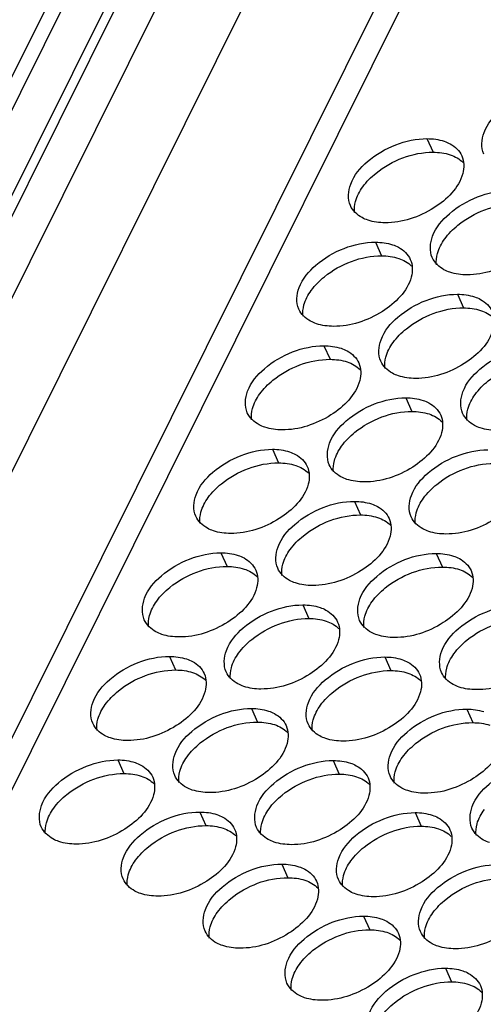
# Model space of a CAD drawing. Units: millimetres. Extents: x 0 to 420, y 0 to 297.
# Drawn here: x 143 to 146, y 13 to 19 of the extents above; entities that cross this region are included whole.
import ezdxf

# ---------------------------------------------------------------- set-up
doc = ezdxf.new("R2010")
doc.units = ezdxf.units.MM
doc.header["$LTSCALE"] = 23.1
for name, color, linetype in [('P_745322_407_BOTTOM_BL167', 7, 'CONTINUOUS'), ('P_745322_408_TOP_BL166', 7, 'CONTINUOUS'), ('P_SEALING_FILTR_BL0', 7, 'CONTINUOUS')]:
    doc.layers.add(name, color=color, linetype=linetype)

# ---------------------------------------------------------------- blocks, each defined once
blk = doc.blocks.new('P_SEALING_FILTR_BL0', base_point=(149.7634, 49.6786))
at = {"layer": 'P_SEALING_FILTR_BL0', "color": 9, "linetype": 'CONTINUOUS'}
for p, q in [((140.8999, 12.9029), (153.3449, 37.9406)), ((141.3587, 12.9016), (153.8037, 37.9394))]:
    blk.add_line(p, q, dxfattribs=at)
at = {"layer": 'P_SEALING_FILTR_BL0', "color": 7, "linetype": 'CONTINUOUS'}
for p, q in [((140.614, 12.7634), (153.059, 37.8011)), ((141.9201, 12.6108), (154.3652, 37.6486)), ((141.9849, 12.466), (154.4299, 37.5037))]:
    blk.add_line(p, q, dxfattribs=at)
blk = doc.blocks.new('P_745322_408_TOP_BL166', base_point=(149.2184, 45.0505))
at = {"layer": 'P_745322_408_TOP_BL166', "color": 7, "linetype": 'CONTINUOUS'}
blk.add_line((139.1593, 10.4033), (153.6956, 39.6485), dxfattribs=at)
at = {"layer": 'P_745322_408_TOP_BL166', "color": 3, "linetype": 'CONTINUOUS'}
blk.add_line((139.1054, 10.4725), (153.5731, 39.5798), dxfattribs=at)
blk = doc.blocks.new('P_745322_407_BOTTOM_BL167', base_point=(148.5484, 37.1989))
at = {"layer": 'P_745322_407_BOTTOM_BL167', "color": 3, "linetype": 'CONTINUOUS'}
blk.add_line((139.4824, 10.5987), (153.7497, 39.3028), dxfattribs=at)
at = {"layer": 'P_745322_407_BOTTOM_BL167', "color": 9, "linetype": 'CONTINUOUS'}
for p, q in [((145.204, 17.9654), (145.2364, 17.893)), ((144.9298, 17.4136), (144.9621, 17.3412)), ((145.3659, 17.1361), (145.3982, 17.0637)), ((144.6555, 16.8618), (144.6879, 16.7894)), ((145.0916, 16.5843), (145.124, 16.5119)), ((144.3812, 16.31), (144.4136, 16.2376)), ((144.8173, 16.0325), (144.8497, 15.9601)), ((144.107, 15.7582), (144.1393, 15.6858)), ((145.2534, 15.755), (145.2858, 15.6826)), ((144.543, 15.4807), (144.5754, 15.4083)), ((143.8327, 15.2064), (143.8651, 15.134)), ((144.9791, 15.2032), (145.0115, 15.1308)), ((144.2688, 14.9289), (144.3011, 14.8565)), ((145.4152, 14.9258), (145.4476, 14.8534)), ((143.5584, 14.6546), (143.5908, 14.5822)), ((144.7049, 14.6514), (144.7372, 14.579)), ((143.9945, 14.3771), (144.0269, 14.3047)), ((145.141, 14.374), (145.1733, 14.3016)), ((144.4306, 14.0997), (144.463, 14.0272)), ((144.8667, 13.8222), (144.899, 13.7498)), ((145.3028, 13.5447), (145.3351, 13.4723))]:
    blk.add_line(p, q, dxfattribs=at)
at = {"layer": 'P_745322_407_BOTTOM_BL167', "color": 3, "linetype": 'CONTINUOUS'}
for points, knots in [([(145.5062, 17.883), (145.4907, 17.9178), (145.4997, 18.016), (145.5986, 18.1299), (145.7422, 18.2148), (145.8577, 18.2399), (145.9144, 18.2397)], [0, 0, 0, 0, 0.187958, 0.433376, 0.720813, 1, 1, 1, 1]), ([(144.7959, 17.6087), (144.7803, 17.6435), (144.7894, 17.7417), (144.8882, 17.8556), (145.0319, 17.9404), (145.1474, 17.9655), (145.204, 17.9654)], [0, 0, 0, 0, 0.187958, 0.433376, 0.720813, 1, 1, 1, 1]), ([(145.2953, 17.9516), (145.3062, 17.948), (145.3443, 17.9322), (145.3772, 17.901), (145.3894, 17.8737)], [0, 0, 0, 0, 0.27715, 1, 1, 1, 1]), ([(145.3942, 17.7794), (145.3734, 17.7025), (145.2395, 17.5714), (145.0716, 17.5168), (144.9812, 17.517)], [0, 0, 0, 0, 0.468238, 1, 1, 1, 1]), ([(145.232, 17.3312), (145.2164, 17.366), (145.2255, 17.4643), (145.3243, 17.5781), (145.468, 17.663), (145.5835, 17.6881), (145.6401, 17.6879)], [0, 0, 0, 0, 0.187958, 0.433376, 0.720813, 1, 1, 1, 1]), ([(144.8899, 17.5308), (144.879, 17.5345), (144.8409, 17.5502), (144.8081, 17.5814), (144.7959, 17.6087)], [0, 0, 0, 0, 0.27715, 1, 1, 1, 1]), ([(145.8303, 17.5019), (145.8095, 17.4251), (145.6756, 17.294), (145.5077, 17.2393), (145.4173, 17.2396)], [0, 0, 0, 0, 0.468238, 1, 1, 1, 1]), ([(144.5216, 17.0569), (144.5061, 17.0917), (144.5151, 17.1899), (144.6139, 17.3038), (144.7576, 17.3886), (144.8731, 17.4137), (144.9298, 17.4136)], [0, 0, 0, 0, 0.187958, 0.433376, 0.720813, 1, 1, 1, 1]), ([(145.0211, 17.3998), (145.0319, 17.3962), (145.07, 17.3804), (145.1029, 17.3492), (145.1151, 17.3219)], [0, 0, 0, 0, 0.27715, 1, 1, 1, 1]), ([(145.326, 17.2534), (145.3151, 17.257), (145.277, 17.2727), (145.2442, 17.3039), (145.232, 17.3312)], [0, 0, 0, 0, 0.27715, 1, 1, 1, 1]), ([(145.12, 17.2276), (145.0991, 17.1507), (144.9652, 17.0196), (144.7973, 16.965), (144.7069, 16.9652)], [0, 0, 0, 0, 0.468238, 1, 1, 1, 1]), ([(144.9577, 16.7794), (144.9421, 16.8142), (144.9512, 16.9125), (145.05, 17.0263), (145.1937, 17.1112), (145.3092, 17.1363), (145.3659, 17.1361)], [0, 0, 0, 0, 0.187958, 0.433376, 0.720813, 1, 1, 1, 1]), ([(145.4572, 17.1223), (145.468, 17.1187), (145.5061, 17.1029), (145.539, 17.0717), (145.5512, 17.0445)], [0, 0, 0, 0, 0.27715, 1, 1, 1, 1]), ([(144.6156, 16.979), (144.6048, 16.9827), (144.5667, 16.9984), (144.5338, 17.0296), (144.5216, 17.0569)], [0, 0, 0, 0, 0.27715, 1, 1, 1, 1]), ([(145.556, 16.9501), (145.5352, 16.8733), (145.4013, 16.7422), (145.2334, 16.6875), (145.143, 16.6878)], [0, 0, 0, 0, 0.468238, 1, 1, 1, 1]), ([(144.2473, 16.5051), (144.2318, 16.5399), (144.2408, 16.6381), (144.3397, 16.752), (144.4833, 16.8368), (144.5988, 16.8619), (144.6555, 16.8618)], [0, 0, 0, 0, 0.187958, 0.433376, 0.720813, 1, 1, 1, 1]), ([(144.7468, 16.848), (144.7577, 16.8444), (144.7958, 16.8286), (144.8286, 16.7974), (144.8408, 16.7701)], [0, 0, 0, 0, 0.27715, 1, 1, 1, 1]), ([(145.3938, 16.5019), (145.3782, 16.5368), (145.3873, 16.635), (145.4861, 16.7488), (145.6298, 16.8337), (145.7453, 16.8588), (145.8019, 16.8586)], [0, 0, 0, 0, 0.187958, 0.433376, 0.720813, 1, 1, 1, 1]), ([(145.0517, 16.7016), (145.0408, 16.7052), (145.0027, 16.721), (144.9699, 16.7521), (144.9577, 16.7794)], [0, 0, 0, 0, 0.27715, 1, 1, 1, 1]), ([(144.8457, 16.6758), (144.8248, 16.5989), (144.691, 16.4678), (144.5231, 16.4132), (144.4327, 16.4134)], [0, 0, 0, 0, 0.468238, 1, 1, 1, 1]), ([(144.6834, 16.2276), (144.6679, 16.2624), (144.6769, 16.3607), (144.7758, 16.4745), (144.9194, 16.5594), (145.0349, 16.5845), (145.0916, 16.5843)], [0, 0, 0, 0, 0.187958, 0.433376, 0.720813, 1, 1, 1, 1]), ([(145.1829, 16.5705), (145.1938, 16.5669), (145.2319, 16.5511), (145.2647, 16.5199), (145.2769, 16.4927)], [0, 0, 0, 0, 0.27715, 1, 1, 1, 1]), ([(144.3413, 16.4272), (144.3305, 16.4309), (144.2924, 16.4466), (144.2595, 16.4778), (144.2473, 16.5051)], [0, 0, 0, 0, 0.27715, 1, 1, 1, 1]), ([(145.4878, 16.4241), (145.4769, 16.4277), (145.4388, 16.4435), (145.406, 16.4747), (145.3938, 16.5019)], [0, 0, 0, 0, 0.27715, 1, 1, 1, 1]), ([(145.2818, 16.3983), (145.2609, 16.3215), (145.127, 16.1904), (144.9592, 16.1357), (144.8687, 16.136)], [0, 0, 0, 0, 0.468238, 1, 1, 1, 1]), ([(143.9731, 15.9533), (143.9575, 15.9881), (143.9666, 16.0863), (144.0654, 16.2002), (144.2091, 16.285), (144.3246, 16.3101), (144.3812, 16.31)], [0, 0, 0, 0, 0.187958, 0.433376, 0.720813, 1, 1, 1, 1]), ([(144.4725, 16.2962), (144.4834, 16.2926), (144.5215, 16.2768), (144.5544, 16.2456), (144.5665, 16.2183)], [0, 0, 0, 0, 0.27715, 1, 1, 1, 1]), ([(145.1195, 15.9501), (145.104, 15.985), (145.113, 16.0832), (145.2118, 16.1971), (145.3555, 16.2819), (145.471, 16.307), (145.5277, 16.3068)], [0, 0, 0, 0, 0.187958, 0.433376, 0.720813, 1, 1, 1, 1]), ([(144.7774, 16.1498), (144.7666, 16.1534), (144.7285, 16.1692), (144.6956, 16.2003), (144.6834, 16.2276)], [0, 0, 0, 0, 0.27715, 1, 1, 1, 1]), ([(144.5714, 16.124), (144.5506, 16.0471), (144.4167, 15.916), (144.2488, 15.8614), (144.1584, 15.8616)], [0, 0, 0, 0, 0.468238, 1, 1, 1, 1]), ([(145.7179, 16.1208), (145.697, 16.044), (145.5631, 15.9129), (145.3952, 15.8583), (145.3048, 15.8585)], [0, 0, 0, 0, 0.468238, 1, 1, 1, 1]), ([(144.4092, 15.6758), (144.3936, 15.7107), (144.4026, 15.8089), (144.5015, 15.9227), (144.6452, 16.0076), (144.7607, 16.0327), (144.8173, 16.0325)], [0, 0, 0, 0, 0.187958, 0.433376, 0.720813, 1, 1, 1, 1]), ([(144.9086, 16.0187), (144.9195, 16.0151), (144.9576, 15.9993), (144.9904, 15.9681), (145.0026, 15.9409)], [0, 0, 0, 0, 0.27715, 1, 1, 1, 1]), ([(144.0671, 15.8754), (144.0562, 15.8791), (144.0181, 15.8948), (143.9853, 15.926), (143.9731, 15.9533)], [0, 0, 0, 0, 0.27715, 1, 1, 1, 1]), ([(145.2135, 15.8723), (145.2027, 15.8759), (145.1646, 15.8917), (145.1317, 15.9229), (145.1195, 15.9501)], [0, 0, 0, 0, 0.27715, 1, 1, 1, 1]), ([(145.0075, 15.8465), (144.9866, 15.7697), (144.8528, 15.6386), (144.6849, 15.5839), (144.5945, 15.5842)], [0, 0, 0, 0, 0.468238, 1, 1, 1, 1]), ([(143.6988, 15.4015), (143.6832, 15.4363), (143.6923, 15.5345), (143.7911, 15.6484), (143.9348, 15.7332), (144.0503, 15.7583), (144.107, 15.7582)], [0, 0, 0, 0, 0.187958, 0.433376, 0.720813, 1, 1, 1, 1]), ([(144.1983, 15.7444), (144.2091, 15.7408), (144.2472, 15.725), (144.2801, 15.6938), (144.2923, 15.6665)], [0, 0, 0, 0, 0.27715, 1, 1, 1, 1]), ([(144.8452, 15.3984), (144.8297, 15.4332), (144.8387, 15.5314), (144.9376, 15.6453), (145.0812, 15.7301), (145.1967, 15.7552), (145.2534, 15.755)], [0, 0, 0, 0, 0.187958, 0.433376, 0.720813, 1, 1, 1, 1]), ([(145.3447, 15.7413), (145.3556, 15.7376), (145.3937, 15.7219), (145.4265, 15.6907), (145.4387, 15.6634)], [0, 0, 0, 0, 0.27715, 1, 1, 1, 1]), ([(144.5032, 15.598), (144.4923, 15.6016), (144.4542, 15.6174), (144.4213, 15.6485), (144.4092, 15.6758)], [0, 0, 0, 0, 0.27715, 1, 1, 1, 1]), ([(144.2971, 15.5722), (144.2763, 15.4953), (144.1424, 15.3642), (143.9745, 15.3096), (143.8841, 15.3099)], [0, 0, 0, 0, 0.468238, 1, 1, 1, 1]), ([(145.4436, 15.569), (145.4227, 15.4922), (145.2889, 15.3611), (145.121, 15.3065), (145.0306, 15.3067)], [0, 0, 0, 0, 0.468238, 1, 1, 1, 1]), ([(144.1349, 15.124), (144.1193, 15.1589), (144.1284, 15.2571), (144.2272, 15.3709), (144.3709, 15.4558), (144.4864, 15.4809), (144.543, 15.4807)], [0, 0, 0, 0, 0.187958, 0.433376, 0.720813, 1, 1, 1, 1]), ([(144.6344, 15.4669), (144.6452, 15.4633), (144.6833, 15.4475), (144.7162, 15.4163), (144.7284, 15.3891)], [0, 0, 0, 0, 0.27715, 1, 1, 1, 1]), ([(145.2813, 15.1209), (145.2658, 15.1557), (145.2748, 15.2539), (145.3737, 15.3678), (145.5173, 15.4526), (145.6328, 15.4777), (145.6895, 15.4776)], [0, 0, 0, 0, 0.187958, 0.433376, 0.720813, 1, 1, 1, 1]), ([(143.7928, 15.3236), (143.7819, 15.3273), (143.7438, 15.343), (143.711, 15.3742), (143.6988, 15.4015)], [0, 0, 0, 0, 0.27715, 1, 1, 1, 1]), ([(144.9393, 15.3205), (144.9284, 15.3241), (144.8903, 15.3399), (144.8574, 15.3711), (144.8452, 15.3984)], [0, 0, 0, 0, 0.27715, 1, 1, 1, 1]), ([(144.7332, 15.2947), (144.7124, 15.2179), (144.5785, 15.0868), (144.4106, 15.0321), (144.3202, 15.0324)], [0, 0, 0, 0, 0.468238, 1, 1, 1, 1]), ([(145.8797, 15.2916), (145.8588, 15.2147), (145.7249, 15.0836), (145.5571, 15.029), (145.4666, 15.0292)], [0, 0, 0, 0, 0.468238, 1, 1, 1, 1]), ([(143.4245, 14.8497), (143.409, 14.8845), (143.418, 14.9827), (143.5169, 15.0966), (143.6605, 15.1815), (143.776, 15.2065), (143.8327, 15.2064)], [0, 0, 0, 0, 0.187958, 0.433376, 0.720813, 1, 1, 1, 1]), ([(143.924, 15.1926), (143.9349, 15.189), (143.973, 15.1732), (144.0058, 15.142), (144.018, 15.1147)], [0, 0, 0, 0, 0.27715, 1, 1, 1, 1]), ([(144.571, 14.8466), (144.5554, 14.8814), (144.5645, 14.9796), (144.6633, 15.0935), (144.807, 15.1783), (144.9225, 15.2034), (144.9791, 15.2032)], [0, 0, 0, 0, 0.187958, 0.433376, 0.720813, 1, 1, 1, 1]), ([(145.0704, 15.1895), (145.0813, 15.1858), (145.1194, 15.1701), (145.1523, 15.1389), (145.1644, 15.1116)], [0, 0, 0, 0, 0.27715, 1, 1, 1, 1]), ([(144.2289, 15.0462), (144.218, 15.0498), (144.1799, 15.0656), (144.1471, 15.0967), (144.1349, 15.124)], [0, 0, 0, 0, 0.27715, 1, 1, 1, 1]), ([(145.3753, 15.043), (145.3645, 15.0467), (145.3264, 15.0624), (145.2935, 15.0936), (145.2813, 15.1209)], [0, 0, 0, 0, 0.27715, 1, 1, 1, 1]), ([(144.0229, 15.0204), (144.002, 14.9435), (143.8681, 14.8124), (143.7003, 14.7578), (143.6098, 14.7581)], [0, 0, 0, 0, 0.468238, 1, 1, 1, 1]), ([(145.1693, 15.0172), (145.1485, 14.9404), (145.0146, 14.8093), (144.8467, 14.7547), (144.7563, 14.7549)], [0, 0, 0, 0, 0.468238, 1, 1, 1, 1]), ([(143.8606, 14.5722), (143.8451, 14.6071), (143.8541, 14.7053), (143.9529, 14.8191), (144.0966, 14.904), (144.2121, 14.9291), (144.2688, 14.9289)], [0, 0, 0, 0, 0.187958, 0.433376, 0.720813, 1, 1, 1, 1]), ([(144.3601, 14.9151), (144.3709, 14.9115), (144.409, 14.8957), (144.4419, 14.8646), (144.4541, 14.8373)], [0, 0, 0, 0, 0.27715, 1, 1, 1, 1]), ([(145.0071, 14.5691), (144.9915, 14.6039), (145.0006, 14.7021), (145.0994, 14.816), (145.2431, 14.9008), (145.3586, 14.9259), (145.4152, 14.9258)], [0, 0, 0, 0, 0.187958, 0.433376, 0.720813, 1, 1, 1, 1]), ([(143.5185, 14.7718), (143.5077, 14.7755), (143.4696, 14.7912), (143.4367, 14.8224), (143.4245, 14.8497)], [0, 0, 0, 0, 0.27715, 1, 1, 1, 1]), ([(144.665, 14.7687), (144.6541, 14.7723), (144.616, 14.7881), (144.5832, 14.8193), (144.571, 14.8466)], [0, 0, 0, 0, 0.27715, 1, 1, 1, 1]), ([(144.459, 14.7429), (144.4381, 14.6661), (144.3042, 14.535), (144.1363, 14.4803), (144.0459, 14.4806)], [0, 0, 0, 0, 0.468238, 1, 1, 1, 1]), ([(145.6054, 14.7398), (145.5845, 14.6629), (145.4507, 14.5318), (145.2828, 14.4772), (145.1924, 14.4774)], [0, 0, 0, 0, 0.468238, 1, 1, 1, 1]), ([(143.1503, 14.2979), (143.1347, 14.3327), (143.1437, 14.4309), (143.2426, 14.5448), (143.3863, 14.6297), (143.5018, 14.6547), (143.5584, 14.6546)], [0, 0, 0, 0, 0.187958, 0.433376, 0.720813, 1, 1, 1, 1]), ([(143.6497, 14.6408), (143.6606, 14.6372), (143.6987, 14.6214), (143.7316, 14.5902), (143.7437, 14.5629)], [0, 0, 0, 0, 0.27715, 1, 1, 1, 1]), ([(144.2967, 14.2948), (144.2811, 14.3296), (144.2902, 14.4278), (144.389, 14.5417), (144.5327, 14.6265), (144.6482, 14.6516), (144.7049, 14.6514)], [0, 0, 0, 0, 0.187958, 0.433376, 0.720813, 1, 1, 1, 1]), ([(145.4431, 14.2916), (145.4276, 14.3264), (145.4366, 14.4247), (145.5355, 14.5385), (145.6792, 14.6234), (145.7946, 14.6485), (145.8513, 14.6483)], [0, 0, 0, 0, 0.187958, 0.433376, 0.720813, 1, 1, 1, 1]), ([(144.7962, 14.6377), (144.807, 14.634), (144.8451, 14.6183), (144.878, 14.5871), (144.8902, 14.5598)], [0, 0, 0, 0, 0.27715, 1, 1, 1, 1]), ([(143.9546, 14.4944), (143.9438, 14.498), (143.9057, 14.5138), (143.8728, 14.545), (143.8606, 14.5722)], [0, 0, 0, 0, 0.27715, 1, 1, 1, 1]), ([(145.1011, 14.4912), (145.0902, 14.4949), (145.0521, 14.5106), (145.0192, 14.5418), (145.0071, 14.5691)], [0, 0, 0, 0, 0.27715, 1, 1, 1, 1]), ([(143.7486, 14.4686), (143.7277, 14.3917), (143.5939, 14.2606), (143.426, 14.206), (143.3356, 14.2063)], [0, 0, 0, 0, 0.468238, 1, 1, 1, 1]), ([(144.895, 14.4654), (144.8742, 14.3886), (144.7403, 14.2575), (144.5724, 14.2029), (144.482, 14.2031)], [0, 0, 0, 0, 0.468238, 1, 1, 1, 1]), ([(143.5863, 14.0204), (143.5708, 14.0553), (143.5798, 14.1535), (143.6787, 14.2673), (143.8223, 14.3522), (143.9378, 14.3773), (143.9945, 14.3771)], [0, 0, 0, 0, 0.187958, 0.433376, 0.720813, 1, 1, 1, 1]), ([(144.0858, 14.3633), (144.0967, 14.3597), (144.1348, 14.3439), (144.1676, 14.3128), (144.1798, 14.2855)], [0, 0, 0, 0, 0.27715, 1, 1, 1, 1]), ([(144.7328, 14.0173), (144.7172, 14.0521), (144.7263, 14.1503), (144.8251, 14.2642), (144.9688, 14.349), (145.0843, 14.3741), (145.141, 14.374)], [0, 0, 0, 0, 0.187958, 0.433376, 0.720813, 1, 1, 1, 1]), ([(145.2323, 14.3602), (145.2431, 14.3566), (145.2812, 14.3408), (145.3141, 14.3096), (145.3263, 14.2823)], [0, 0, 0, 0, 0.27715, 1, 1, 1, 1]), ([(143.2443, 14.22), (143.2334, 14.2237), (143.1953, 14.2394), (143.1624, 14.2706), (143.1503, 14.2979)], [0, 0, 0, 0, 0.27715, 1, 1, 1, 1]), ([(144.3907, 14.2169), (144.3798, 14.2205), (144.3418, 14.2363), (144.3089, 14.2675), (144.2967, 14.2948)], [0, 0, 0, 0, 0.27715, 1, 1, 1, 1]), ([(145.5372, 14.2138), (145.5263, 14.2174), (145.4882, 14.2331), (145.4553, 14.2643), (145.4431, 14.2916)], [0, 0, 0, 0, 0.27715, 1, 1, 1, 1]), ([(144.1847, 14.1911), (144.1638, 14.1143), (144.03, 13.9832), (143.8621, 13.9285), (143.7717, 13.9288)], [0, 0, 0, 0, 0.468238, 1, 1, 1, 1]), ([(145.3311, 14.188), (145.3103, 14.1111), (145.1764, 13.98), (145.0085, 13.9254), (144.9181, 13.9256)], [0, 0, 0, 0, 0.468238, 1, 1, 1, 1]), ([(144.0224, 13.743), (144.0069, 13.7778), (144.0159, 13.876), (144.1148, 13.9899), (144.2584, 14.0747), (144.3739, 14.0998), (144.4306, 14.0997)], [0, 0, 0, 0, 0.187958, 0.433376, 0.720813, 1, 1, 1, 1]), ([(144.5219, 14.0859), (144.5328, 14.0822), (144.5709, 14.0665), (144.6037, 14.0353), (144.6159, 14.008)], [0, 0, 0, 0, 0.27715, 1, 1, 1, 1]), ([(145.1689, 13.7398), (145.1533, 13.7746), (145.1624, 13.8729), (145.2612, 13.9867), (145.4049, 14.0716), (145.5204, 14.0967), (145.577, 14.0965)], [0, 0, 0, 0, 0.187958, 0.433376, 0.720813, 1, 1, 1, 1]), ([(143.6804, 13.9426), (143.6695, 13.9462), (143.6314, 13.962), (143.5985, 13.9932), (143.5863, 14.0204)], [0, 0, 0, 0, 0.27715, 1, 1, 1, 1]), ([(144.8268, 13.9394), (144.8159, 13.9431), (144.7778, 13.9588), (144.745, 13.99), (144.7328, 14.0173)], [0, 0, 0, 0, 0.27715, 1, 1, 1, 1]), ([(144.6208, 13.9136), (144.5999, 13.8368), (144.466, 13.7057), (144.2982, 13.6511), (144.2077, 13.6513)], [0, 0, 0, 0, 0.468238, 1, 1, 1, 1]), ([(145.7672, 13.9105), (145.7464, 13.8337), (145.6125, 13.7026), (145.4446, 13.6479), (145.3542, 13.6482)], [0, 0, 0, 0, 0.468238, 1, 1, 1, 1]), ([(144.4585, 13.4655), (144.443, 13.5003), (144.452, 13.5985), (144.5508, 13.7124), (144.6945, 13.7972), (144.81, 13.8223), (144.8667, 13.8222)], [0, 0, 0, 0, 0.187958, 0.433376, 0.720813, 1, 1, 1, 1]), ([(144.958, 13.8084), (144.9689, 13.8048), (145.0069, 13.789), (145.0398, 13.7578), (145.052, 13.7305)], [0, 0, 0, 0, 0.27715, 1, 1, 1, 1]), ([(144.1164, 13.6651), (144.1056, 13.6687), (144.0675, 13.6845), (144.0346, 13.7157), (144.0224, 13.743)], [0, 0, 0, 0, 0.27715, 1, 1, 1, 1]), ([(145.2629, 13.662), (145.252, 13.6656), (145.2139, 13.6813), (145.1811, 13.7125), (145.1689, 13.7398)], [0, 0, 0, 0, 0.27715, 1, 1, 1, 1]), ([(145.0569, 13.6362), (145.036, 13.5593), (144.9021, 13.4282), (144.7343, 13.3736), (144.6438, 13.3738)], [0, 0, 0, 0, 0.468238, 1, 1, 1, 1]), ([(144.8946, 13.188), (144.879, 13.2228), (144.8881, 13.3211), (144.9869, 13.4349), (145.1306, 13.5198), (145.2461, 13.5449), (145.3028, 13.5447)], [0, 0, 0, 0, 0.187958, 0.433376, 0.720813, 1, 1, 1, 1]), ([(145.3941, 13.5309), (145.4049, 13.5273), (145.443, 13.5115), (145.4759, 13.4803), (145.4881, 13.4531)], [0, 0, 0, 0, 0.27715, 1, 1, 1, 1]), ([(144.5525, 13.3876), (144.5417, 13.3913), (144.5036, 13.407), (144.4707, 13.4382), (144.4585, 13.4655)], [0, 0, 0, 0, 0.27715, 1, 1, 1, 1]), ([(145.4929, 13.3587), (145.4721, 13.2819), (145.3382, 13.1508), (145.1703, 13.0961), (145.0799, 13.0964)], [0, 0, 0, 0, 0.468238, 1, 1, 1, 1])]:
    blk.add_open_spline(points, degree=3, knots=knots, dxfattribs=at)
for points in [[(145.204, 17.9654), (145.2348, 17.9653), (145.2662, 17.9613), (145.2953, 17.9516)], [(145.3894, 17.8737), (145.4022, 17.845), (145.4025, 17.8098), (145.3942, 17.7794)], [(144.9812, 17.517), (144.9504, 17.5171), (144.9191, 17.5211), (144.8899, 17.5308)], [(144.9298, 17.4136), (144.9606, 17.4135), (144.9919, 17.4095), (145.0211, 17.3998)], [(145.1151, 17.3219), (145.1279, 17.2932), (145.1282, 17.258), (145.12, 17.2276)], [(145.4173, 17.2396), (145.3865, 17.2397), (145.3552, 17.2436), (145.326, 17.2534)], [(145.3659, 17.1361), (145.3966, 17.136), (145.428, 17.1321), (145.4572, 17.1223)], [(144.7069, 16.9652), (144.6761, 16.9653), (144.6448, 16.9693), (144.6156, 16.979)], [(144.6555, 16.8618), (144.6863, 16.8617), (144.7176, 16.8577), (144.7468, 16.848)], [(144.8408, 16.7701), (144.8537, 16.7414), (144.8539, 16.7062), (144.8457, 16.6758)], [(145.143, 16.6878), (145.1122, 16.6879), (145.0809, 16.6918), (145.0517, 16.7016)], [(145.0916, 16.5843), (145.1224, 16.5842), (145.1537, 16.5803), (145.1829, 16.5705)], [(145.2769, 16.4927), (145.2897, 16.4639), (145.29, 16.4287), (145.2818, 16.3983)], [(144.4327, 16.4134), (144.4019, 16.4135), (144.3705, 16.4175), (144.3413, 16.4272)], [(145.5791, 16.4103), (145.5483, 16.4104), (145.517, 16.4143), (145.4878, 16.4241)], [(144.3812, 16.31), (144.412, 16.3099), (144.4433, 16.306), (144.4725, 16.2962)], [(144.5665, 16.2183), (144.5794, 16.1896), (144.5797, 16.1544), (144.5714, 16.124)], [(144.8687, 16.136), (144.838, 16.1361), (144.8066, 16.14), (144.7774, 16.1498)], [(144.8173, 16.0325), (144.8481, 16.0324), (144.8794, 16.0285), (144.9086, 16.0187)], [(145.0026, 15.9409), (145.0155, 15.9121), (145.0158, 15.8769), (145.0075, 15.8465)], [(144.1584, 15.8616), (144.1276, 15.8617), (144.0963, 15.8657), (144.0671, 15.8754)], [(145.3048, 15.8585), (145.274, 15.8586), (145.2427, 15.8625), (145.2135, 15.8723)], [(144.107, 15.7582), (144.1377, 15.7581), (144.1691, 15.7542), (144.1983, 15.7444)], [(145.2534, 15.755), (145.2842, 15.755), (145.3155, 15.751), (145.3447, 15.7413)], [(144.2923, 15.6665), (144.3051, 15.6378), (144.3054, 15.6026), (144.2971, 15.5722)], [(145.4387, 15.6634), (145.4516, 15.6346), (145.4518, 15.5994), (145.4436, 15.569)], [(144.5945, 15.5842), (144.5637, 15.5843), (144.5324, 15.5882), (144.5032, 15.598)], [(144.543, 15.4807), (144.5738, 15.4806), (144.6052, 15.4767), (144.6344, 15.4669)], [(144.7284, 15.3891), (144.7412, 15.3603), (144.7415, 15.3251), (144.7332, 15.2947)], [(143.8841, 15.3099), (143.8533, 15.3099), (143.822, 15.3139), (143.7928, 15.3236)], [(145.0306, 15.3067), (144.9998, 15.3068), (144.9684, 15.3107), (144.9393, 15.3205)], [(143.8327, 15.2064), (143.8635, 15.2063), (143.8948, 15.2024), (143.924, 15.1926)], [(144.9791, 15.2032), (145.0099, 15.2032), (145.0412, 15.1992), (145.0704, 15.1895)], [(144.018, 15.1147), (144.0309, 15.086), (144.0311, 15.0508), (144.0229, 15.0204)], [(145.1644, 15.1116), (145.1773, 15.0828), (145.1776, 15.0476), (145.1693, 15.0172)], [(144.3202, 15.0324), (144.2894, 15.0325), (144.2581, 15.0364), (144.2289, 15.0462)], [(145.4666, 15.0292), (145.4359, 15.0293), (145.4045, 15.0333), (145.3753, 15.043)], [(144.2688, 14.9289), (144.2996, 14.9288), (144.3309, 14.9249), (144.3601, 14.9151)], [(145.4152, 14.9258), (145.446, 14.9257), (145.4773, 14.9217), (145.5065, 14.912)], [(144.4541, 14.8373), (144.4669, 14.8085), (144.4672, 14.7733), (144.459, 14.7429)], [(143.6098, 14.7581), (143.5791, 14.7581), (143.5477, 14.7621), (143.5185, 14.7718)], [(144.7563, 14.7549), (144.7255, 14.755), (144.6942, 14.7589), (144.665, 14.7687)], [(143.5584, 14.6546), (143.5892, 14.6545), (143.6205, 14.6506), (143.6497, 14.6408)], [(144.7049, 14.6514), (144.7356, 14.6514), (144.767, 14.6474), (144.7962, 14.6377)], [(143.7437, 14.5629), (143.7566, 14.5342), (143.7569, 14.499), (143.7486, 14.4686)], [(144.8902, 14.5598), (144.903, 14.531), (144.9033, 14.4958), (144.895, 14.4654)], [(144.0459, 14.4806), (144.0151, 14.4807), (143.9838, 14.4846), (143.9546, 14.4944)], [(145.1924, 14.4774), (145.1616, 14.4775), (145.1303, 14.4815), (145.1011, 14.4912)], [(143.9945, 14.3771), (144.0253, 14.377), (144.0566, 14.3731), (144.0858, 14.3633)], [(145.141, 14.374), (145.1717, 14.3739), (145.2031, 14.3699), (145.2323, 14.3602)], [(144.1798, 14.2855), (144.1927, 14.2567), (144.1929, 14.2215), (144.1847, 14.1911)], [(145.3263, 14.2823), (145.3391, 14.2536), (145.3394, 14.2184), (145.3311, 14.188)], [(143.3356, 14.2063), (143.3048, 14.2063), (143.2735, 14.2103), (143.2443, 14.22)], [(144.482, 14.2031), (144.4512, 14.2032), (144.4199, 14.2071), (144.3907, 14.2169)], [(144.4306, 14.0997), (144.4614, 14.0996), (144.4927, 14.0956), (144.5219, 14.0859)], [(144.6159, 14.008), (144.6288, 13.9792), (144.629, 13.944), (144.6208, 13.9136)], [(143.7717, 13.9288), (143.7409, 13.9289), (143.7095, 13.9328), (143.6804, 13.9426)], [(144.9181, 13.9256), (144.8873, 13.9257), (144.856, 13.9297), (144.8268, 13.9394)], [(144.8667, 13.8222), (144.8975, 13.8221), (144.9288, 13.8181), (144.958, 13.8084)], [(145.052, 13.7305), (145.0648, 13.7018), (145.0651, 13.6666), (145.0569, 13.6362)], [(144.2077, 13.6513), (144.177, 13.6514), (144.1456, 13.6553), (144.1164, 13.6651)], [(145.3542, 13.6482), (145.3234, 13.6483), (145.2921, 13.6522), (145.2629, 13.662)], [(145.3028, 13.5447), (145.3335, 13.5446), (145.3649, 13.5407), (145.3941, 13.5309)], [(145.4881, 13.4531), (145.5009, 13.4243), (145.5012, 13.3891), (145.4929, 13.3587)], [(144.6438, 13.3738), (144.6131, 13.3739), (144.5817, 13.3779), (144.5525, 13.3876)]]:
    blk.add_open_spline(points, degree=3, dxfattribs=at)
at = {"layer": 'P_745322_407_BOTTOM_BL167', "color": 7, "linetype": 'CONTINUOUS'}
for points in [[(144.8621, 17.7085), (144.8819, 17.7359), (144.9825, 17.8369), (145.1285, 17.8933), (145.2364, 17.893)], [(145.2982, 17.431), (145.318, 17.4584), (145.4185, 17.5594), (145.5646, 17.6158), (145.6725, 17.6155)], [(144.5878, 17.1567), (144.6076, 17.1841), (144.7082, 17.2851), (144.8542, 17.3415), (144.9621, 17.3412)], [(145.0239, 16.8792), (145.0437, 16.9066), (145.1443, 17.0076), (145.2903, 17.064), (145.3982, 17.0637)], [(144.3135, 16.6049), (144.3333, 16.6323), (144.4339, 16.7333), (144.58, 16.7897), (144.6879, 16.7894)], [(145.46, 16.6018), (145.4798, 16.6292), (145.5804, 16.7301), (145.7264, 16.7865), (145.8343, 16.7862)], [(144.7496, 16.3274), (144.7694, 16.3548), (144.87, 16.4558), (145.0161, 16.5122), (145.124, 16.5119)], [(144.0393, 16.0531), (144.0591, 16.0805), (144.1596, 16.1815), (144.3057, 16.2379), (144.4136, 16.2376)], [(145.1857, 16.05), (145.2055, 16.0774), (145.3061, 16.1783), (145.4521, 16.2347), (145.56, 16.2344)], [(144.4753, 15.7756), (144.4952, 15.8031), (144.5957, 15.904), (144.7418, 15.9604), (144.8497, 15.9601)], [(143.765, 15.5013), (143.7848, 15.5287), (143.8854, 15.6297), (144.0314, 15.6861), (144.1393, 15.6858)], [(144.9114, 15.4982), (144.9313, 15.5256), (145.0318, 15.6265), (145.1779, 15.6829), (145.2858, 15.6826)], [(144.2011, 15.2238), (144.2209, 15.2513), (144.3215, 15.3522), (144.4675, 15.4086), (144.5754, 15.4083)], [(145.3475, 15.2207), (145.3673, 15.2481), (145.4679, 15.3491), (145.614, 15.4055), (145.7219, 15.4052)], [(143.4907, 14.9495), (143.5105, 14.9769), (143.6111, 15.0779), (143.7572, 15.1343), (143.8651, 15.134)], [(144.6372, 14.9464), (144.657, 14.9738), (144.7576, 15.0748), (144.9036, 15.1311), (145.0115, 15.1308)], [(143.9268, 14.672), (143.9466, 14.6995), (144.0472, 14.8004), (144.1932, 14.8568), (144.3011, 14.8565)], [(145.0733, 14.6689), (145.0931, 14.6963), (145.1936, 14.7973), (145.3397, 14.8537), (145.4476, 14.8534)], [(143.2165, 14.3977), (143.2363, 14.4251), (143.3368, 14.5261), (143.4829, 14.5825), (143.5908, 14.5822)], [(144.3629, 14.3946), (144.3827, 14.422), (144.4833, 14.523), (144.6293, 14.5793), (144.7372, 14.579)], [(143.6525, 14.1203), (143.6724, 14.1477), (143.7729, 14.2486), (143.919, 14.305), (144.0269, 14.3047)], [(144.799, 14.1171), (144.8188, 14.1445), (144.9194, 14.2455), (145.0654, 14.3019), (145.1733, 14.3016)], [(144.0886, 13.8428), (144.1084, 13.8702), (144.209, 13.9712), (144.3551, 14.0275), (144.463, 14.0272)], [(145.2351, 13.8396), (145.2549, 13.867), (145.3555, 13.968), (145.5015, 14.0244), (145.6094, 14.0241)], [(144.5247, 13.5653), (144.5445, 13.5927), (144.6451, 13.6937), (144.7911, 13.7501), (144.899, 13.7498)], [(144.9608, 13.2878), (144.9806, 13.3152), (145.0812, 13.4162), (145.2272, 13.4726), (145.3351, 13.4723)]]:
    blk.add_open_spline(points, degree=3, knots=[0, 0, 0, 0, 0.238653, 1, 1, 1, 1], dxfattribs=at)
for points in [[(145.2364, 17.893), (145.2672, 17.8929), (145.2985, 17.8889), (145.3277, 17.8792)], [(145.3277, 17.8792), (145.353, 17.8707), (145.3778, 17.8572), (145.3965, 17.8381)], [(144.8234, 17.6306), (144.831, 17.6586), (144.8451, 17.685), (144.8621, 17.7085)], [(144.8185, 17.5712), (144.8161, 17.5909), (144.8182, 17.6115), (144.8234, 17.6306)], [(145.2595, 17.3532), (145.2671, 17.3811), (145.2812, 17.4075), (145.2982, 17.431)], [(144.9621, 17.3412), (144.9929, 17.3411), (145.0242, 17.3371), (145.0534, 17.3274)], [(145.0534, 17.3274), (145.0788, 17.3189), (145.1035, 17.3054), (145.1222, 17.2863)], [(145.2546, 17.2937), (145.2521, 17.3135), (145.2543, 17.334), (145.2595, 17.3532)], [(144.5491, 17.0789), (144.5567, 17.1068), (144.5708, 17.1332), (144.5878, 17.1567)], [(144.5443, 17.0194), (144.5418, 17.0391), (144.5439, 17.0597), (144.5491, 17.0789)], [(145.3982, 17.0637), (145.429, 17.0636), (145.4603, 17.0597), (145.4895, 17.0499)], [(145.4895, 17.0499), (145.5149, 17.0414), (145.5396, 17.0279), (145.5583, 17.0088)], [(144.9852, 16.8014), (144.9928, 16.8293), (145.0069, 16.8557), (145.0239, 16.8792)], [(144.9804, 16.7419), (144.9779, 16.7617), (144.98, 16.7822), (144.9852, 16.8014)], [(144.6879, 16.7894), (144.7186, 16.7893), (144.75, 16.7853), (144.7792, 16.7756)], [(144.7792, 16.7756), (144.8045, 16.7671), (144.8292, 16.7536), (144.8479, 16.7345)], [(144.2748, 16.5271), (144.2824, 16.555), (144.2966, 16.5814), (144.3135, 16.6049)], [(145.4213, 16.5239), (145.4289, 16.5519), (145.443, 16.5783), (145.46, 16.6018)], [(144.27, 16.4676), (144.2675, 16.4873), (144.2696, 16.5079), (144.2748, 16.5271)], [(145.124, 16.5119), (145.1547, 16.5118), (145.1861, 16.5079), (145.2153, 16.4981)], [(145.2153, 16.4981), (145.2406, 16.4897), (145.2653, 16.4761), (145.284, 16.457)], [(145.4164, 16.4645), (145.414, 16.4842), (145.4161, 16.5047), (145.4213, 16.5239)], [(144.7109, 16.2496), (144.7185, 16.2776), (144.7326, 16.304), (144.7496, 16.3274)], [(144.4136, 16.2376), (144.4444, 16.2375), (144.4757, 16.2335), (144.5049, 16.2238)], [(144.5049, 16.2238), (144.5302, 16.2153), (144.555, 16.2018), (144.5737, 16.1827)], [(144.7061, 16.1901), (144.7036, 16.2099), (144.7057, 16.2304), (144.7109, 16.2496)], [(144.0006, 15.9753), (144.0082, 16.0032), (144.0223, 16.0296), (144.0393, 16.0531)], [(145.147, 15.9721), (145.1546, 16.0001), (145.1687, 16.0265), (145.1857, 16.05)], [(143.9957, 15.9158), (143.9932, 15.9355), (143.9954, 15.9561), (144.0006, 15.9753)], [(144.8497, 15.9601), (144.8805, 15.96), (144.9118, 15.9561), (144.941, 15.9463)], [(145.1422, 15.9127), (145.1397, 15.9324), (145.1418, 15.9529), (145.147, 15.9721)], [(144.941, 15.9463), (144.9663, 15.9379), (144.991, 15.9243), (145.0098, 15.9053)], [(144.4367, 15.6978), (144.4442, 15.7258), (144.4584, 15.7522), (144.4753, 15.7756)], [(144.4318, 15.6383), (144.4293, 15.6581), (144.4314, 15.6786), (144.4367, 15.6978)], [(144.1393, 15.6858), (144.1701, 15.6857), (144.2014, 15.6818), (144.2306, 15.672)], [(144.2306, 15.672), (144.256, 15.6635), (144.2807, 15.65), (144.2994, 15.6309)], [(145.2858, 15.6826), (145.3165, 15.6826), (145.3479, 15.6786), (145.3771, 15.6688)], [(145.3771, 15.6688), (145.4024, 15.6604), (145.4271, 15.6468), (145.4458, 15.6278)], [(143.7263, 15.4235), (143.7339, 15.4514), (143.748, 15.4778), (143.765, 15.5013)], [(144.8727, 15.4203), (144.8803, 15.4483), (144.8945, 15.4747), (144.9114, 15.4982)], [(143.7215, 15.364), (143.719, 15.3837), (143.7211, 15.4043), (143.7263, 15.4235)], [(144.5754, 15.4083), (144.6062, 15.4082), (144.6375, 15.4043), (144.6667, 15.3945)], [(144.6667, 15.3945), (144.692, 15.3861), (144.7168, 15.3725), (144.7355, 15.3535)], [(144.8679, 15.3609), (144.8654, 15.3806), (144.8675, 15.4011), (144.8727, 15.4203)], [(144.1624, 15.146), (144.17, 15.174), (144.1841, 15.2004), (144.2011, 15.2238)], [(145.3088, 15.1428), (145.3164, 15.1708), (145.3305, 15.1972), (145.3475, 15.2207)], [(143.8651, 15.134), (143.8958, 15.1339), (143.9272, 15.13), (143.9564, 15.1202)], [(143.9564, 15.1202), (143.9817, 15.1117), (144.0064, 15.0982), (144.0251, 15.0791)], [(144.1575, 15.0865), (144.1551, 15.1063), (144.1572, 15.1268), (144.1624, 15.146)], [(145.0115, 15.1308), (145.0423, 15.1308), (145.0736, 15.1268), (145.1028, 15.1171)], [(145.1028, 15.1171), (145.1281, 15.1086), (145.1529, 15.095), (145.1716, 15.076)], [(145.304, 15.0834), (145.3015, 15.1031), (145.3036, 15.1237), (145.3088, 15.1428)], [(143.452, 14.8717), (143.4596, 14.8996), (143.4737, 14.926), (143.4907, 14.9495)], [(144.5985, 14.8685), (144.6061, 14.8965), (144.6202, 14.9229), (144.6372, 14.9464)], [(143.4472, 14.8122), (143.4447, 14.8319), (143.4468, 14.8525), (143.452, 14.8717)], [(144.3011, 14.8565), (144.3319, 14.8564), (144.3633, 14.8525), (144.3924, 14.8427)], [(144.5936, 14.8091), (144.5911, 14.8288), (144.5933, 14.8493), (144.5985, 14.8685)], [(145.4476, 14.8534), (145.4784, 14.8533), (145.5097, 14.8493), (145.5389, 14.8396)], [(144.3924, 14.8427), (144.4178, 14.8343), (144.4425, 14.8207), (144.4612, 14.8017)], [(143.8881, 14.5942), (143.8957, 14.6222), (143.9098, 14.6486), (143.9268, 14.672)], [(145.0346, 14.591), (145.0422, 14.619), (145.0563, 14.6454), (145.0733, 14.6689)], [(143.8833, 14.5347), (143.8808, 14.5545), (143.8829, 14.575), (143.8881, 14.5942)], [(145.0297, 14.5316), (145.0272, 14.5513), (145.0293, 14.5719), (145.0346, 14.591)], [(143.5908, 14.5822), (143.6216, 14.5821), (143.6529, 14.5782), (143.6821, 14.5684)], [(143.6821, 14.5684), (143.7074, 14.5599), (143.7321, 14.5464), (143.7509, 14.5273)], [(144.7372, 14.579), (144.768, 14.579), (144.7993, 14.575), (144.8285, 14.5653)], [(144.8285, 14.5653), (144.8539, 14.5568), (144.8786, 14.5432), (144.8973, 14.5242)], [(143.1778, 14.3199), (143.1853, 14.3478), (143.1995, 14.3742), (143.2165, 14.3977)], [(144.3242, 14.3167), (144.3318, 14.3447), (144.3459, 14.3711), (144.3629, 14.3946)], [(145.4706, 14.3136), (145.4782, 14.3415), (145.4924, 14.3679), (145.5093, 14.3914)], [(143.1729, 14.2604), (143.1704, 14.2801), (143.1725, 14.3007), (143.1778, 14.3199)], [(144.0269, 14.3047), (144.0577, 14.3046), (144.089, 14.3007), (144.1182, 14.2909)], [(144.1182, 14.2909), (144.1435, 14.2825), (144.1682, 14.2689), (144.1869, 14.2499)], [(144.3194, 14.2573), (144.3169, 14.277), (144.319, 14.2975), (144.3242, 14.3167)], [(145.1733, 14.3016), (145.2041, 14.3015), (145.2354, 14.2975), (145.2646, 14.2878)], [(145.2646, 14.2878), (145.2899, 14.2793), (145.3147, 14.2658), (145.3334, 14.2467)], [(145.4658, 14.2541), (145.4633, 14.2738), (145.4654, 14.2944), (145.4706, 14.3136)], [(143.6138, 14.0424), (143.6214, 14.0704), (143.6356, 14.0968), (143.6525, 14.1203)], [(144.7603, 14.0393), (144.7679, 14.0672), (144.782, 14.0936), (144.799, 14.1171)], [(143.609, 13.9829), (143.6065, 14.0027), (143.6086, 14.0232), (143.6138, 14.0424)], [(144.463, 14.0272), (144.4937, 14.0272), (144.5251, 14.0232), (144.5543, 14.0135)], [(144.5543, 14.0135), (144.5796, 14.005), (144.6043, 13.9914), (144.623, 13.9724)], [(144.7555, 13.9798), (144.753, 13.9995), (144.7551, 14.0201), (144.7603, 14.0393)], [(144.0499, 13.7649), (144.0575, 13.7929), (144.0716, 13.8193), (144.0886, 13.8428)], [(145.1964, 13.7618), (145.204, 13.7897), (145.2181, 13.8161), (145.2351, 13.8396)], [(144.0451, 13.7055), (144.0426, 13.7252), (144.0447, 13.7457), (144.0499, 13.7649)], [(144.899, 13.7498), (144.9298, 13.7497), (144.9612, 13.7457), (144.9904, 13.736)], [(145.1915, 13.7023), (145.1891, 13.7221), (145.1912, 13.7426), (145.1964, 13.7618)], [(144.9904, 13.736), (145.0157, 13.7275), (145.0404, 13.714), (145.0591, 13.6949)], [(144.486, 13.4875), (144.4936, 13.5154), (144.5077, 13.5418), (144.5247, 13.5653)], [(144.4812, 13.428), (144.4787, 13.4477), (144.4808, 13.4683), (144.486, 13.4875)], [(145.3351, 13.4723), (145.3659, 13.4722), (145.3972, 13.4683), (145.4264, 13.4585)], [(145.4264, 13.4585), (145.4518, 13.4501), (145.4765, 13.4365), (145.4952, 13.4174)]]:
    blk.add_open_spline(points, degree=3, dxfattribs=at)

msp = doc.modelspace()

# ---------------------------------------------------------------- block references
at = {"layer": 'P_745322_407_BOTTOM_BL167'}
msp.add_blockref('P_745322_407_BOTTOM_BL167', (148.54842, 37.19885), dxfattribs=at)
at = {"layer": 'P_745322_408_TOP_BL166'}
msp.add_blockref('P_745322_408_TOP_BL166', (149.21842, 45.05048), dxfattribs=at)
at = {"layer": 'P_SEALING_FILTR_BL0'}
msp.add_blockref('P_SEALING_FILTR_BL0', (149.76337, 49.67858), dxfattribs=at)

doc.saveas('drawing.dxf')
